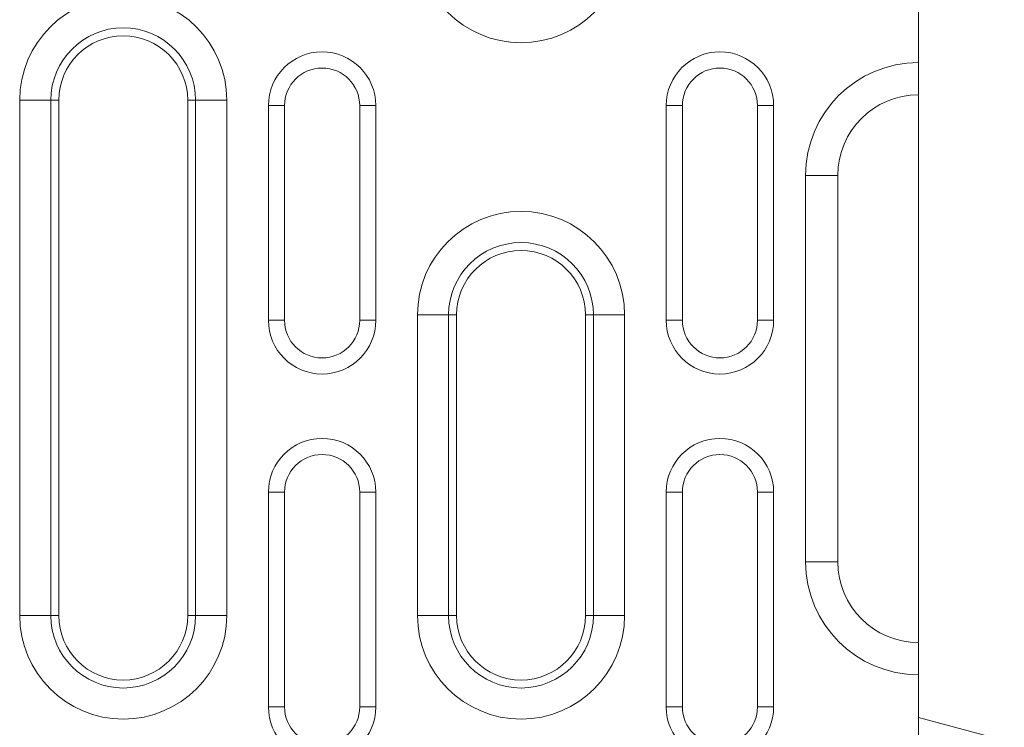
# Model space of a CAD drawing. Units: millimetres. Extents: x 69775 to 79113, y -9557 to -5321.
# Drawn here: x 74668 to 74760, y -6238 to -6172 of the extents above; entities that cross this region are included whole.
import ezdxf

# ---------------------------------------------------------------- set-up
doc = ezdxf.new("R2010")
doc.units = ezdxf.units.MM
doc.layers.add('DUENN-18', color=7, linetype='Continuous', lineweight=9)

msp = doc.modelspace()

# ---------------------------------------------------------------- linework, layer by layer
at = {"layer": 'DUENN-18', "color": 7, "linetype": 'Continuous'}
for p, q in [((74751.516435, -6175.851853, 156.447884), (74751.516435, -6167.851852, 156.447884)), ((74751.516435, -6175.851853, 156.447884), (74751.516435, -6178.851853, 156.447884)), ((74751.516435, -6180.16027, 156.447884), (74751.516435, -6178.902683, 156.447884)), ((74667.834703, -6227.351853, 156.447884), (74667.834703, -6179.351852, 156.447884)), ((74670.732472, -6179.351852, 156.447884), (74667.834703, -6179.351852, 156.447884)), ((74670.732472, -6179.351852, 156.447884), (74670.732472, -6227.351853, 156.447884)), ((74670.732472, -6179.351852, 156.447884), (74671.476427, -6179.351852, 156.447884)), ((74671.476427, -6179.351852, 156.447884), (74671.476427, -6227.351853, 156.447884)), ((74684.220377, -6179.351852, 156.447884), (74683.476422, -6179.351852, 156.447884)), ((74683.476422, -6227.351853, 156.447884), (74683.476422, -6179.351852, 156.447884)), ((74687.118176, -6179.351852, 156.447884), (74684.220377, -6179.351852, 156.447884)), ((74684.220377, -6227.351853, 156.447884), (74684.220377, -6179.351852, 156.447884)), ((74687.118176, -6179.351852, 156.447884), (74687.118176, -6227.351853, 156.447884)), ((74692.496422, -6179.851853, 156.447884), (74690.996442, -6179.851853, 156.447884)), ((74690.996442, -6179.851853, 156.447884), (74690.996442, -6199.851853, 156.447884)), ((74692.496422, -6179.851853, 156.447884), (74692.496422, -6199.851853, 156.447884)), ((74699.496422, -6179.851853, 156.447884), (74700.996432, -6179.851853, 156.447884)), ((74699.496422, -6199.851853, 156.447884), (74699.496422, -6179.851853, 156.447884)), ((74700.996432, -6199.851853, 156.447884), (74700.996432, -6179.851853, 156.447884)), ((74729.536447, -6179.851853, 156.447884), (74728.036437, -6179.851853, 156.447884)), ((74728.036437, -6179.851853, 156.447884), (74728.036437, -6199.851853, 156.447884)), ((74729.536447, -6179.851853, 156.447884), (74729.536447, -6199.851853, 156.447884)), ((74736.536447, -6179.851853, 156.447884), (74738.036427, -6179.851853, 156.447884)), ((74736.536447, -6199.851853, 156.447884), (74736.536447, -6179.851853, 156.447884)), ((74738.036427, -6199.851853, 156.447884), (74738.036427, -6179.851853, 156.447884)), ((74751.516435, -6229.801023, 156.447884), (74751.516435, -6180.16027, 156.447884)), ((74741.016421, -6222.351854, 156.447884), (74741.016421, -6186.351852, 156.447884)), ((74741.016421, -6186.351852, 156.447884), (74744.016442, -6186.351852, 156.447884)), ((74744.016442, -6186.351852, 156.447884), (74744.016442, -6222.351854, 156.447884)), ((74704.874698, -6227.351853, 156.447884), (74704.874698, -6199.351852, 156.447884)), ((74707.772497, -6199.351852, 156.447884), (74704.874698, -6199.351852, 156.447884)), ((74707.772497, -6199.351852, 156.447884), (74707.772497, -6227.351853, 156.447884)), ((74707.772497, -6199.351852, 156.447884), (74708.516422, -6199.351852, 156.447884)), ((74708.516422, -6199.351852, 156.447884), (74708.516422, -6227.351853, 156.447884)), ((74721.260372, -6199.351852, 156.447884), (74720.516447, -6199.351852, 156.447884)), ((74720.516447, -6227.351853, 156.447884), (74720.516447, -6199.351852, 156.447884)), ((74724.158171, -6199.351852, 156.447884), (74721.260372, -6199.351852, 156.447884)), ((74721.260372, -6227.351853, 156.447884), (74721.260372, -6199.351852, 156.447884)), ((74724.158171, -6199.351852, 156.447884), (74724.158171, -6227.351853, 156.447884)), ((74692.496422, -6199.851853, 156.447884), (74690.996442, -6199.851853, 156.447884)), ((74699.496422, -6199.851853, 156.447884), (74700.996432, -6199.851853, 156.447884)), ((74729.536447, -6199.851853, 156.447884), (74728.036437, -6199.851853, 156.447884)), ((74736.536447, -6199.851853, 156.447884), (74738.036427, -6199.851853, 156.447884)), ((74692.496422, -6215.851852, 156.447884), (74690.996442, -6215.851852, 156.447884)), ((74690.996442, -6215.851852, 156.447884), (74690.996442, -6235.851856, 156.447884)), ((74692.496422, -6215.851852, 156.447884), (74692.496422, -6235.851856, 156.447884)), ((74699.496422, -6235.851856, 156.447884), (74699.496422, -6215.851852, 156.447884)), ((74699.496422, -6215.851852, 156.447884), (74700.996432, -6215.851852, 156.447884)), ((74700.996432, -6235.851856, 156.447884), (74700.996432, -6215.851852, 156.447884)), ((74729.536447, -6215.851852, 156.447884), (74728.036437, -6215.851852, 156.447884)), ((74728.036437, -6215.851852, 156.447884), (74728.036437, -6235.851856, 156.447884)), ((74729.536447, -6215.851852, 156.447884), (74729.536447, -6235.851856, 156.447884)), ((74736.536447, -6215.851852, 156.447884), (74738.036427, -6215.851852, 156.447884)), ((74736.536447, -6235.851856, 156.447884), (74736.536447, -6215.851852, 156.447884)), ((74738.036427, -6235.851856, 156.447884), (74738.036427, -6215.851852, 156.447884)), ((74741.016421, -6222.351854, 156.447884), (74744.016442, -6222.351854, 156.447884)), ((74670.732472, -6227.351853, 156.447884), (74667.834703, -6227.351853, 156.447884)), ((74670.732472, -6227.351853, 156.447884), (74671.476427, -6227.351853, 156.447884)), ((74684.220377, -6227.351853, 156.447884), (74683.476422, -6227.351853, 156.447884)), ((74687.118176, -6227.351853, 156.447884), (74684.220377, -6227.351853, 156.447884)), ((74707.772497, -6227.351853, 156.447884), (74704.874698, -6227.351853, 156.447884)), ((74707.772497, -6227.351853, 156.447884), (74708.516422, -6227.351853, 156.447884)), ((74721.260372, -6227.351853, 156.447884), (74720.516447, -6227.351853, 156.447884)), ((74724.158171, -6227.351853, 156.447884), (74721.260372, -6227.351853, 156.447884)), ((74751.516435, -6229.851851, 156.447884), (74751.516435, -6232.851853, 156.447884)), ((74751.516435, -6248.851852, 156.447884), (74751.516435, -6232.851853, 156.447884)), ((74692.496422, -6235.851856, 156.447884), (74690.996442, -6235.851856, 156.447884)), ((74699.496422, -6235.851856, 156.447884), (74700.996432, -6235.851856, 156.447884)), ((74729.536447, -6235.851856, 156.447884), (74728.036437, -6235.851856, 156.447884)), ((74736.536447, -6235.851856, 156.447884), (74738.036427, -6235.851856, 156.447884)), ((74759.516451, -6238.995449, 156.447884), (74751.516435, -6236.85185, 156.447884))]:
    msp.add_line(p, q, dxfattribs=at)
for centre, radius, start, end in [((74714.516435, -6164.351852, 156.447884), 9.641727, 180, 0), ((74677.476435, -6179.351852, 156.447884), 9.641727, 0, 180), ((74677.476435, -6179.351852, 156.447884), 6.743949, 0, 180), ((74677.476435, -6179.351852, 156.447884), 6, 0, 180), ((74695.996435, -6179.851852, 156.447884), 5, 0, 180), ((74733.036435, -6179.851852, 156.447884), 5, 0, 180), ((74695.996435, -6179.851852, 156.447884), 3.5, 0, 180), ((74733.036435, -6179.851852, 156.447884), 3.5, 0, 180), ((74751.516435, -6186.351852, 156.447884), 10.5, 90, 180), ((74751.516435, -6186.351852, 156.447884), 7.5, 90, 180), ((74714.516435, -6199.351852, 156.447884), 9.641727, 0, 180), ((74714.516435, -6199.351852, 156.447884), 6.743949, 0, 180), ((74714.516435, -6199.351852, 156.447884), 6, 0, 180), ((74695.996435, -6199.851852, 156.447884), 5, 180, 0), ((74695.996435, -6199.851852, 156.447884), 3.5, 180, 0), ((74733.036435, -6199.851852, 156.447884), 5, 180, 0), ((74733.036435, -6199.851852, 156.447884), 3.5, 180, 0), ((74695.996435, -6215.851852, 156.447884), 5, 0, 180), ((74733.036435, -6215.851852, 156.447884), 5, 0, 180), ((74695.996435, -6215.851852, 156.447884), 3.5, 0, 180), ((74733.036435, -6215.851852, 156.447884), 3.5, 0, 180), ((74751.516435, -6222.351852, 156.447884), 10.5, 180, 270), ((74751.516435, -6222.351852, 156.447884), 7.5, 180, 270), ((74677.476435, -6227.351852, 156.447884), 9.641727, 180, 0), ((74677.476435, -6227.351852, 156.447884), 6.743949, 180, 0), ((74677.476435, -6227.351852, 156.447884), 6, 180, 0), ((74714.516435, -6227.351852, 156.447884), 9.641727, 180, 0), ((74714.516435, -6227.351852, 156.447884), 6.743949, 180, 0), ((74714.516435, -6227.351852, 156.447884), 6, 180, 0), ((74695.996435, -6235.851852, 156.447884), 5, 180, 0), ((74695.996435, -6235.851852, 156.447884), 3.5, 180, 0), ((74733.036435, -6235.851852, 156.447884), 5, 180, 0), ((74733.036435, -6235.851852, 156.447884), 3.5, 180, 0)]:
    msp.add_arc(centre, radius, start, end, dxfattribs=at)

doc.saveas('drawing.dxf')
